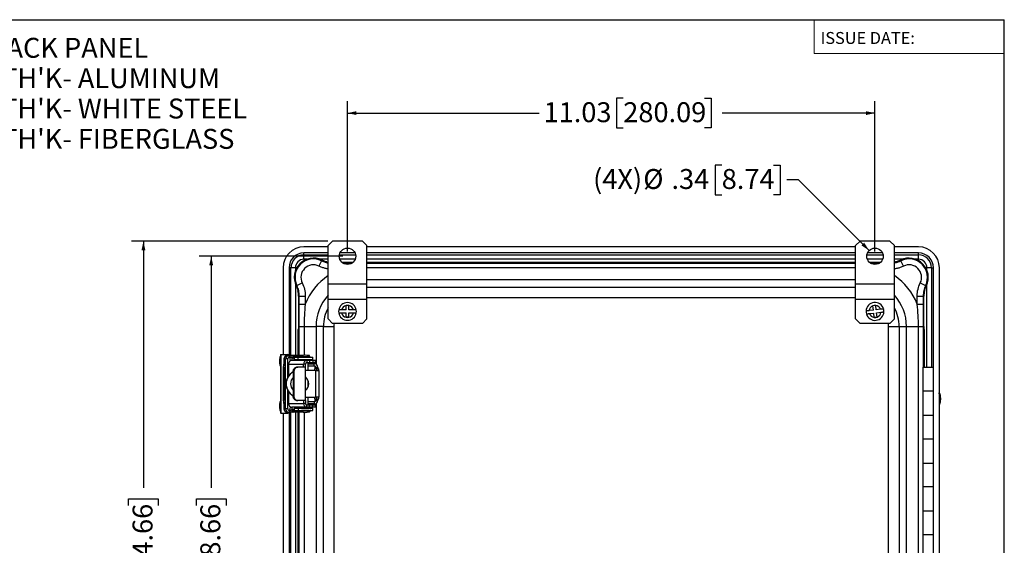
# Model space of a CAD drawing. Units: inches. Extents: x 1 to 67.4, y 0.8 to 42.8.
# Drawn here: x 46.5 to 67, y 31.8 to 42.8 of the extents above; entities that cross this region are included whole.
import ezdxf

# ---------------------------------------------------------------- set-up
doc = ezdxf.new("R2010")
doc.units = ezdxf.units.IN
doc.header["$LTSCALE"] = 2
doc.header["$MEASUREMENT"] = 0
for name, color, linetype in [('BORDER', 7, 'Continuous'), ('DIM', 136, 'Continuous'), ('FORMAT', 7, 'Continuous')]:
    doc.layers.add(name, color=color, linetype=linetype)
doc.styles.add('SLDTEXTSTYLE0', font='TXT', dxfattribs={"width": 0.605})
doc.styles.add('SLDTEXTSTYLE1', font='TXT', dxfattribs={"width": 0.75})
doc.dimstyles.new('SLDDIMSTYLE1', dxfattribs={"dimtxt": 0.40446, "dimasz": 0.188, "dimexe": 0, "dimexo": 0.0625, "dimgap": 0.101115, "dimtad": 0, "dimtih": 1, "dimtoh": 1, "dimrnd": 1e-09, "dimzin": 12, "dimdsep": 46, "dimtxsty": 'SLDTEXTSTYLE0', "dimsah": 1, "dimcen": 0.09, "dimadec": 0, "dimazin": 3, "dimtfac": 1, "dimtofl": 0, "dimtmove": 0, "dimatfit": 3, "dimfxl": 1, "dimfrac": 2, "dimtolj": 1, "dimtzin": 12, "dimarcsym": 0})
doc.dimstyles.new('SLDDIMSTYLE2', dxfattribs={"dimtxt": 0.40446, "dimasz": 0.188, "dimexe": 0, "dimexo": 0.0625, "dimgap": 0.101115, "dimtad": 0, "dimrnd": 1e-09, "dimzin": 12, "dimdsep": 46, "dimtxsty": 'SLDTEXTSTYLE0', "dimsah": 1, "dimcen": 0.09, "dimadec": 0, "dimazin": 3, "dimtfac": 1, "dimtofl": 0, "dimtmove": 0, "dimatfit": 3, "dimfxl": 1, "dimfrac": 2, "dimtolj": 1, "dimtzin": 12, "dimarcsym": 0})
doc.dimstyles.new('SLDDIMSTYLE3', dxfattribs={"dimtxt": 0.40446, "dimasz": 0.188, "dimexe": 0, "dimexo": 0.0625, "dimgap": 0.101115, "dimtad": 0, "dimtih": 1, "dimtoh": 1, "dimrnd": 1e-09, "dimzin": 12, "dimdsep": 46, "dimtxsty": 'SLDTEXTSTYLE0', "dimsah": 1, "dimcen": 0, "dimadec": 0, "dimazin": 3, "dimtfac": 1, "dimtofl": 0, "dimtmove": 0, "dimatfit": 3, "dimfxl": 1, "dimfrac": 2, "dimtolj": 1, "dimtzin": 12, "dimarcsym": 0})

# ---------------------------------------------------------------- blocks, each defined once
blk = doc.blocks.new('_D_12')
at = {"layer": 'DIM'}
for p, q in [((53.215, 37.877), (50.216, 37.877)), ((50.466, 37.877), (50.466, 33.035)), ((50.155, 32.665), (50.155, 32.804)), ((50.155, 32.804), (50.777, 32.804)), ((50.777, 32.804), (50.777, 32.665)), ((50.155, 30.968), (50.155, 30.829)), ((50.777, 30.829), (50.777, 30.968)), ((50.155, 30.829), (50.777, 30.829)), ((50.466, 24.544), (50.466, 29.208)), ((53.215, 24.544), (50.216, 24.544))]:
    blk.add_line(p, q, dxfattribs=at)
for points in [[(50.466, 37.877), (50.426, 37.689), (50.506, 37.689)], [(50.466, 24.544), (50.506, 24.732), (50.426, 24.732)]]:
    blk.add_solid(points, dxfattribs=at)
at = {"layer": 'DIM', "char_height": 0.4167, "attachment_point": 1, "rotation": 90, "style": 'SLDTEXTSTYLE0'}
for s, insert in [('338.66', (50.239, 30.968)), ('13.33', (50.239, 29.301))]:
    blk.add_mtext(s, dxfattribs=dict(at, insert=insert))
blk = doc.blocks.new('_D_13')
at = {"layer": 'DIM'}
for p, q in [((52.902, 38.192), (48.799, 38.192)), ((49.049, 38.192), (49.049, 33.035)), ((48.738, 32.665), (48.738, 32.804)), ((48.738, 32.804), (49.359, 32.804)), ((49.359, 32.804), (49.359, 32.665)), ((48.738, 30.968), (48.738, 30.829)), ((49.359, 30.829), (49.359, 30.968)), ((48.738, 30.829), (49.359, 30.829)), ((49.049, 24.229), (49.049, 29.208)), ((52.902, 24.229), (48.799, 24.229))]:
    blk.add_line(p, q, dxfattribs=at)
for points in [[(49.049, 38.192), (49.009, 38.004), (49.089, 38.004)], [(49.049, 24.229), (49.089, 24.417), (49.009, 24.417)]]:
    blk.add_solid(points, dxfattribs=at)
at = {"layer": 'DIM', "char_height": 0.4167, "attachment_point": 1, "rotation": 90, "style": 'SLDTEXTSTYLE0'}
for s, insert in [('354.66', (48.822, 30.968)), ('13.96', (48.822, 29.301))]:
    blk.add_mtext(s, dxfattribs=dict(at, insert=insert))
blk = doc.blocks.new('_D_14')
at = {"layer": 'DIM'}
for p, q in [((61.138, 39.784), (60.999, 39.784)), ((60.999, 39.784), (60.999, 39.163)), ((62.218, 39.784), (62.357, 39.784)), ((62.357, 39.784), (62.357, 39.163)), ((62.746, 39.474), (62.496, 39.474)), ((64.22, 37.999), (62.746, 39.474)), ((60.999, 39.163), (61.138, 39.163)), ((62.357, 39.163), (62.218, 39.163))]:
    blk.add_line(p, q, dxfattribs=at)
blk.add_solid([(64.22, 37.999), (64.116, 38.16), (64.059, 38.103)], dxfattribs=at)
at = {"layer": 'DIM', "char_height": 0.4167, "attachment_point": 1, "style": 'SLDTEXTSTYLE0'}
for s, insert in [('(4X)', (58.449, 39.7)), ('%%c', (59.498, 39.7)), ('.34', (60.088, 39.7)), ('8.74', (61.138, 39.7))]:
    blk.add_mtext(s, dxfattribs=dict(at, insert=insert))
blk = doc.blocks.new('_D_15')
at = {"layer": 'DIM'}
for p, q in [((59.08, 41.18), (58.941, 41.18)), ((58.941, 41.18), (58.941, 40.559)), ((60.778, 41.18), (60.917, 41.18)), ((60.917, 41.18), (60.917, 40.559)), ((53.315, 37.977), (53.315, 41.119)), ((64.342, 37.977), (64.342, 41.119)), ((53.315, 40.869), (57.321, 40.869)), ((64.342, 40.869), (61.148, 40.869)), ((58.941, 40.559), (59.08, 40.559)), ((60.917, 40.559), (60.778, 40.559))]:
    blk.add_line(p, q, dxfattribs=at)
for points in [[(53.315, 40.869), (53.503, 40.829), (53.503, 40.909)], [(64.342, 40.869), (64.154, 40.909), (64.154, 40.829)]]:
    blk.add_solid(points, dxfattribs=at)
at = {"layer": 'DIM', "char_height": 0.4167, "attachment_point": 1, "style": 'SLDTEXTSTYLE0'}
for s, insert in [('11.03', (57.414, 41.096)), ('280.09', (59.08, 41.096))]:
    blk.add_mtext(s, dxfattribs=dict(at, insert=insert))
blk = doc.blocks.new('SW_NOTE_10')
at = {"layer": 'DIM', "color": 0, "char_height": 0.41667, "attachment_point": 1, "style": 'SLDTEXTSTYLE0'}
for s, insert in [('OPTIONAL BACK PANEL', (0.045, 0.169)), ("0.100 [2.54] TH'K- ALUMINUM", (0.045, -0.465)), ("0.075 [1.91] TH'K- WHITE STEEL", (0.045, -1.1)), ("0.125 [3.18] TH'K- FIBERGLASS", (0.045, -1.734))]:
    blk.add_mtext(s, dxfattribs=dict(at, insert=insert))

msp = doc.modelspace()

# ---------------------------------------------------------------- linework, layer by layer
at = {"color": 7, "linetype": 'Continuous', "lineweight": 25}
for p, q in [((53.002, 38.192), (52.909, 38.099)), ((52.909, 37.292), (52.909, 38.099)), ((53.628, 38.192), (53.002, 38.192)), ((53.721, 38.099), (53.628, 38.192)), ((53.721, 37.292), (53.721, 38.099)), ((64.029, 38.192), (63.936, 38.099)), ((63.936, 37.292), (63.936, 38.099)), ((64.655, 38.192), (64.029, 38.192)), ((64.748, 38.099), (64.655, 38.192)), ((64.748, 37.292), (64.748, 38.099)), ((52.909, 38.073), (52.405, 38.073)), ((52.909, 37.948), (52.405, 37.948)), ((52.405, 37.907), (52.405, 37.948)), ((52.405, 37.814), (52.405, 37.907)), ((53.472, 37.948), (53.158, 37.948)), ((63.936, 38.073), (53.721, 38.073)), ((63.936, 37.948), (53.721, 37.948)), ((64.499, 37.948), (64.185, 37.948)), ((65.251, 38.073), (64.748, 38.073)), ((65.251, 37.948), (64.748, 37.948)), ((65.251, 37.907), (65.251, 37.948)), ((65.251, 37.814), (65.251, 37.907)), ((52.773, 37.783), (52.718, 37.67)), ((52.773, 37.783), (52.779, 37.798)), ((52.884, 37.759), (52.909, 37.754)), ((53.427, 37.746), (53.204, 37.746)), ((63.936, 37.746), (53.721, 37.746)), ((64.454, 37.746), (64.231, 37.746)), ((64.748, 37.754), (64.773, 37.759)), ((64.878, 37.798), (64.884, 37.783)), ((64.939, 37.67), (64.884, 37.783)), ((51.968, 37.636), (51.968, 35.826)), ((52.093, 37.636), (52.093, 35.826)), ((52.133, 37.636), (52.093, 37.636)), ((52.226, 37.636), (52.133, 37.636)), ((65.522, 37.636), (65.429, 37.636)), ((65.522, 37.636), (65.563, 37.636)), ((65.563, 35.556), (65.563, 37.636)), ((65.688, 24.79), (65.688, 37.636)), ((52.241, 37.26), (52.256, 37.266)), ((52.256, 37.266), (52.369, 37.321)), ((53.721, 37.292), (52.909, 37.292)), ((52.909, 36.974), (52.909, 37.292)), ((53.721, 36.974), (53.721, 37.292)), ((64.748, 37.292), (63.936, 37.292)), ((63.936, 36.974), (63.936, 37.292)), ((64.748, 36.974), (64.748, 37.292)), ((65.289, 37.321), (65.401, 37.266)), ((65.401, 37.266), (65.416, 37.26)), ((52.307, 37.046), (52.293, 37.043)), ((52.293, 37.043), (52.293, 35.805)), ((52.307, 37.046), (52.432, 37.046)), ((52.307, 36.874), (52.307, 37.046)), ((52.307, 36.874), (52.432, 36.874)), ((52.432, 37.046), (52.432, 36.874)), ((53.721, 36.974), (52.909, 36.974)), ((52.909, 36.567), (52.909, 36.974)), ((53.345, 36.846), (53.285, 36.846)), ((53.285, 36.754), (53.285, 36.846)), ((53.345, 36.754), (53.345, 36.846)), ((53.721, 36.567), (53.721, 36.974)), ((64.748, 36.974), (63.936, 36.974)), ((63.936, 36.567), (63.936, 36.974)), ((64.358, 36.849), (64.298, 36.842)), ((64.368, 36.757), (64.358, 36.849)), ((64.748, 36.567), (64.748, 36.974)), ((65.225, 37.046), (65.35, 37.046)), ((65.225, 36.874), (65.225, 37.046)), ((65.225, 36.874), (65.35, 36.874)), ((65.35, 37.046), (65.35, 36.874)), ((65.364, 37.043), (65.35, 37.046)), ((65.364, 35.556), (65.364, 37.043)), ((53.285, 36.754), (53.193, 36.754)), ((53.193, 36.694), (53.285, 36.694)), ((53.285, 36.602), (53.285, 36.694)), ((53.437, 36.754), (53.345, 36.754)), ((53.345, 36.602), (53.345, 36.694)), ((53.345, 36.694), (53.437, 36.694)), ((64.309, 36.75), (64.218, 36.74)), ((64.225, 36.68), (64.316, 36.691)), ((64.309, 36.75), (64.298, 36.842)), ((64.326, 36.6), (64.316, 36.691)), ((64.46, 36.768), (64.368, 36.757)), ((64.375, 36.698), (64.467, 36.708)), ((64.386, 36.606), (64.375, 36.698)), ((52.909, 36.567), (53.002, 36.474)), ((53.628, 36.474), (53.002, 36.474)), ((53.345, 36.602), (53.285, 36.602)), ((53.628, 36.474), (53.721, 36.567)), ((63.936, 36.567), (64.029, 36.474)), ((64.655, 36.474), (64.029, 36.474)), ((64.386, 36.606), (64.326, 36.6)), ((64.655, 36.474), (64.748, 36.567)), ((52.307, 36.41), (52.407, 36.41)), ((52.407, 36.41), (52.657, 36.41)), ((52.81, 36.41), (52.657, 36.41)), ((52.81, 36.41), (53.029, 36.41)), ((52.81, 26.012), (52.81, 36.41)), ((53.029, 36.41), (53.029, 26.012)), ((64.628, 36.41), (64.847, 36.41)), ((64.628, 26.012), (64.628, 36.41)), ((64.847, 36.41), (64.847, 26.012)), ((64.847, 36.41), (65, 36.41)), ((65, 26.012), (65, 36.41)), ((65, 36.41), (65.25, 36.41)), ((65.25, 26.012), (65.25, 36.41)), ((65.25, 36.41), (65.35, 36.41)), ((51.917, 35.826), (51.917, 34.601)), ((51.917, 35.826), (51.922, 35.826)), ((51.922, 35.826), (51.922, 34.601)), ((51.922, 35.826), (52.065, 35.826)), ((52.065, 35.826), (52.105, 35.826)), ((51.986, 35.73), (52.02, 35.73)), ((51.986, 35.73), (51.986, 35.586)), ((52.065, 35.73), (52.02, 35.73)), ((52.02, 34.691), (52.02, 35.73)), ((52.061, 35.805), (52.095, 35.805)), ((52.065, 35.342), (52.065, 35.73)), ((52.082, 35.623), (52.395, 35.623)), ((52.082, 35.623), (52.082, 35.371)), ((52.095, 35.76), (52.095, 35.805)), ((52.101, 35.805), (52.095, 35.805)), ((52.101, 35.76), (52.095, 35.76)), ((52.101, 35.76), (52.101, 35.805)), ((52.101, 35.805), (52.13, 35.805)), ((52.13, 35.76), (52.101, 35.76)), ((52.121, 35.69), (52.121, 35.701)), ((52.161, 35.701), (52.121, 35.701)), ((52.13, 35.805), (52.13, 35.76)), ((52.174, 35.805), (52.13, 35.805)), ((52.174, 35.76), (52.13, 35.76)), ((52.467, 35.698), (52.154, 35.698)), ((52.195, 35.744), (52.158, 35.744)), ((52.161, 35.698), (52.161, 35.701)), ((52.394, 35.805), (52.174, 35.805)), ((52.174, 35.805), (52.174, 35.76)), ((52.19, 35.79), (52.188, 35.759)), ((52.188, 35.759), (52.199, 35.735)), ((52.19, 35.79), (52.2, 35.766)), ((52.2, 35.766), (52.199, 35.735)), ((52.202, 35.72), (52.202, 35.765)), ((52.202, 35.765), (52.283, 35.765)), ((52.202, 35.72), (52.283, 35.72)), ((52.276, 35.72), (52.273, 35.719)), ((52.274, 35.719), (52.274, 35.72)), ((52.283, 35.72), (52.283, 35.765)), ((52.283, 35.765), (52.59, 35.765)), ((52.283, 35.72), (52.59, 35.72)), ((52.3, 35.72), (52.295, 35.716)), ((52.295, 35.716), (52.295, 35.706)), ((52.295, 35.716), (52.368, 35.716)), ((52.368, 35.706), (52.295, 35.706)), ((52.313, 35.706), (52.313, 35.698)), ((52.35, 35.781), (52.35, 35.771)), ((52.35, 35.781), (52.51, 35.781)), ((52.432, 35.771), (52.35, 35.771)), ((52.368, 35.771), (52.368, 35.765)), ((52.368, 35.72), (52.368, 35.698)), ((52.438, 35.623), (52.395, 35.623)), ((52.395, 35.561), (52.395, 35.623)), ((52.51, 35.771), (52.432, 35.771)), ((52.438, 35.561), (52.438, 35.623)), ((52.518, 35.805), (52.466, 35.805)), ((52.467, 35.698), (52.467, 35.653)), ((52.523, 35.698), (52.467, 35.698)), ((52.523, 35.653), (52.467, 35.653)), ((52.492, 35.765), (52.492, 35.771)), ((52.492, 35.698), (52.492, 35.72)), ((52.492, 35.492), (52.492, 35.653)), ((52.492, 35.631), (52.621, 35.631)), ((52.51, 35.771), (52.51, 35.781)), ((52.531, 35.766), (52.521, 35.79)), ((52.523, 35.698), (52.523, 35.653)), ((52.588, 35.698), (52.523, 35.698)), ((52.588, 35.653), (52.523, 35.653)), ((52.588, 35.698), (52.588, 35.653)), ((52.644, 35.698), (52.588, 35.698)), ((52.644, 35.653), (52.588, 35.653)), ((52.59, 35.72), (52.59, 35.765)), ((52.621, 35.586), (52.621, 35.631)), ((52.644, 35.698), (52.644, 35.653)), ((52.645, 35.698), (52.644, 35.698)), ((52.645, 35.653), (52.644, 35.653)), ((52.645, 35.653), (52.645, 35.698)), ((51.974, 34.863), (51.974, 35.563)), ((51.984, 35.556), (51.984, 34.865)), ((51.984, 34.865), (51.984, 35.556)), ((51.984, 35.556), (51.985, 35.556)), ((51.984, 35.556), (51.984, 35.556)), ((52.082, 35.556), (52.065, 35.556)), ((52.194, 35.471), (52.181, 35.471)), ((52.181, 35.471), (52.181, 34.951)), ((52.194, 35.471), (52.194, 34.951)), ((52.263, 35.561), (52.277, 35.561)), ((52.44, 35.561), (52.277, 35.561)), ((52.44, 34.861), (52.44, 35.561)), ((52.648, 35.492), (52.44, 35.492)), ((52.492, 35.586), (52.621, 35.586)), ((52.626, 35.493), (52.626, 35.492)), ((52.641, 35.523), (52.627, 35.523)), ((52.642, 35.556), (52.642, 35.553)), ((52.651, 35.556), (52.642, 35.556)), ((52.648, 35.492), (52.648, 34.93)), ((52.648, 35.492), (52.721, 35.492)), ((52.651, 35.553), (52.651, 35.556)), ((52.651, 35.556), (52.696, 35.556)), ((52.651, 35.553), (52.696, 35.553)), ((52.67, 35.523), (52.652, 35.523)), ((52.671, 35.492), (52.67, 35.523)), ((52.67, 35.523), (52.715, 35.523)), ((52.696, 35.553), (52.696, 35.556)), ((52.716, 35.492), (52.715, 35.523)), ((52.721, 34.93), (52.721, 35.492)), ((65.344, 35.556), (65.344, 35.056)), ((65.344, 35.556), (65.564, 35.556)), ((65.564, 35.056), (65.564, 35.556)), ((52.492, 35.147), (52.492, 35.274)), ((52.065, 34.691), (52.065, 35.079)), ((52.082, 35.05), (52.082, 34.798)), ((65.344, 35.056), (65.344, 34.556)), ((65.564, 35.056), (65.344, 35.056)), ((65.564, 34.556), (65.564, 35.056)), ((51.984, 34.865), (51.985, 34.865)), ((51.984, 34.865), (51.984, 34.865)), ((51.986, 34.836), (51.986, 34.691)), ((52.065, 34.865), (52.082, 34.865)), ((52.082, 34.798), (52.395, 34.798)), ((52.181, 34.951), (52.194, 34.951)), ((52.277, 34.861), (52.263, 34.861)), ((52.44, 34.861), (52.277, 34.861)), ((52.395, 34.861), (52.395, 34.798)), ((52.438, 34.798), (52.395, 34.798)), ((52.438, 34.861), (52.438, 34.798)), ((52.44, 34.93), (52.648, 34.93)), ((52.492, 34.768), (52.492, 34.93)), ((52.621, 34.836), (52.492, 34.836)), ((52.621, 34.791), (52.492, 34.791)), ((52.621, 34.836), (52.621, 34.791)), ((52.626, 34.93), (52.626, 34.929)), ((52.627, 34.899), (52.641, 34.899)), ((52.642, 34.869), (52.642, 34.865)), ((52.642, 34.865), (52.651, 34.865)), ((52.721, 34.93), (52.648, 34.93)), ((52.651, 34.865), (52.651, 34.869)), ((52.651, 34.869), (52.696, 34.869)), ((52.651, 34.865), (52.696, 34.865)), ((52.652, 34.899), (52.67, 34.899)), ((52.67, 34.899), (52.671, 34.93)), ((52.67, 34.899), (52.715, 34.899)), ((52.696, 34.865), (52.696, 34.869)), ((52.715, 34.899), (52.716, 34.93)), ((51.922, 34.601), (51.917, 34.601)), ((51.922, 34.601), (52.065, 34.601)), ((51.968, 34.601), (51.968, 27.826)), ((51.986, 34.691), (52.02, 34.691)), ((52.065, 34.691), (52.02, 34.691)), ((52.061, 34.616), (52.095, 34.616)), ((52.105, 34.601), (52.065, 34.601)), ((52.093, 34.601), (52.093, 27.826)), ((52.095, 34.661), (52.095, 34.616)), ((52.101, 34.661), (52.095, 34.661)), ((52.101, 34.616), (52.095, 34.616)), ((52.101, 34.616), (52.101, 34.661)), ((52.101, 34.661), (52.13, 34.661)), ((52.13, 34.616), (52.101, 34.616)), ((52.121, 34.726), (52.121, 34.731)), ((52.13, 34.661), (52.13, 34.616)), ((52.174, 34.661), (52.13, 34.661)), ((52.174, 34.616), (52.13, 34.616)), ((52.467, 34.723), (52.154, 34.723)), ((52.158, 34.682), (52.197, 34.682)), ((52.174, 34.616), (52.174, 34.661)), ((52.394, 34.616), (52.174, 34.616)), ((52.188, 34.662), (52.199, 34.686)), ((52.19, 34.631), (52.188, 34.662)), ((52.19, 34.631), (52.2, 34.655)), ((52.2, 34.655), (52.199, 34.686)), ((52.202, 34.701), (52.202, 34.656)), ((52.202, 34.701), (52.283, 34.701)), ((52.202, 34.656), (52.283, 34.656)), ((52.273, 34.707), (52.273, 34.707)), ((52.283, 34.701), (52.283, 34.656)), ((52.283, 34.701), (52.59, 34.701)), ((52.283, 34.656), (52.59, 34.656)), ((52.293, 34.616), (52.293, 27.805)), ((52.295, 34.716), (52.295, 34.706)), ((52.368, 34.716), (52.295, 34.716)), ((52.295, 34.706), (52.3, 34.701)), ((52.368, 34.706), (52.295, 34.706)), ((52.313, 34.723), (52.313, 34.716)), ((52.35, 34.651), (52.35, 34.641)), ((52.432, 34.651), (52.35, 34.651)), ((52.432, 34.641), (52.35, 34.641)), ((52.368, 34.723), (52.368, 34.701)), ((52.368, 34.656), (52.368, 34.651)), ((52.51, 34.651), (52.432, 34.651)), ((52.51, 34.641), (52.432, 34.641)), ((52.518, 34.616), (52.466, 34.616)), ((52.467, 34.723), (52.467, 34.768)), ((52.523, 34.768), (52.467, 34.768)), ((52.523, 34.723), (52.467, 34.723)), ((52.492, 34.701), (52.492, 34.723)), ((52.492, 34.651), (52.492, 34.656)), ((52.51, 34.641), (52.51, 34.651)), ((52.531, 34.655), (52.521, 34.631)), ((52.523, 34.723), (52.523, 34.768)), ((52.588, 34.768), (52.523, 34.768)), ((52.588, 34.723), (52.523, 34.723)), ((52.588, 34.723), (52.588, 34.768)), ((52.644, 34.768), (52.588, 34.768)), ((52.644, 34.723), (52.588, 34.723)), ((52.59, 34.656), (52.59, 34.701)), ((52.644, 34.723), (52.644, 34.768)), ((52.645, 34.768), (52.644, 34.768)), ((52.645, 34.723), (52.644, 34.723)), ((52.645, 34.723), (52.645, 34.768)), ((65.344, 34.556), (65.344, 34.056)), ((65.344, 34.556), (65.564, 34.556)), ((65.564, 34.056), (65.564, 34.556)), ((65.344, 34.056), (65.344, 33.556)), ((65.564, 34.056), (65.344, 34.056)), ((65.564, 33.556), (65.564, 34.056)), ((65.344, 33.556), (65.344, 33.056)), ((65.344, 33.556), (65.564, 33.556)), ((65.564, 33.056), (65.564, 33.556)), ((65.344, 33.056), (65.344, 32.556)), ((65.564, 33.056), (65.344, 33.056)), ((65.564, 32.556), (65.564, 33.056)), ((65.344, 32.556), (65.344, 32.056)), ((65.344, 32.556), (65.564, 32.556)), ((65.564, 32.056), (65.564, 32.556)), ((65.344, 32.056), (65.344, 31.556)), ((65.564, 32.056), (65.344, 32.056)), ((65.564, 31.556), (65.564, 32.056))]:
    msp.add_line(p, q, dxfattribs=at)
at = {"color": 8, "linetype": 'Continuous', "lineweight": 25}
for p, q in [((52.405, 37.907), (52.909, 37.907)), ((53.146, 37.907), (53.485, 37.907)), ((53.721, 37.907), (63.936, 37.907)), ((64.173, 37.907), (64.512, 37.907)), ((64.748, 37.907), (65.251, 37.907)), ((52.465, 37.814), (52.405, 37.814)), ((52.909, 37.814), (52.742, 37.814)), ((53.475, 37.814), (53.155, 37.814)), ((63.936, 37.814), (53.721, 37.814)), ((53.721, 37.753), (63.936, 37.753)), ((53.721, 37.732), (63.936, 37.732)), ((64.502, 37.814), (64.182, 37.814)), ((64.915, 37.814), (64.748, 37.814)), ((65.251, 37.814), (65.192, 37.814)), ((52.133, 35.808), (52.133, 37.636)), ((52.226, 37.636), (52.226, 37.577)), ((63.936, 37.632), (53.721, 37.632)), ((65.429, 37.582), (65.429, 37.636)), ((65.522, 37.636), (65.522, 35.556)), ((52.226, 37.294), (52.226, 35.805)), ((63.936, 37.382), (53.721, 37.382)), ((65.429, 35.556), (65.429, 37.289)), ((53.721, 37.229), (63.936, 37.229)), ((63.936, 37.01), (53.721, 37.01)), ((52.287, 35.805), (52.287, 36.346)), ((52.293, 36.346), (52.287, 36.346)), ((52.307, 35.805), (52.307, 36.41)), ((52.407, 36.41), (52.407, 35.808)), ((52.657, 36.41), (52.657, 35.621)), ((65.35, 36.41), (65.35, 35.556)), ((65.369, 36.346), (65.364, 36.346)), ((65.369, 36.346), (65.369, 35.556)), ((52.19, 35.79), (52.363, 35.79)), ((52.2, 35.766), (52.368, 35.766)), ((52.307, 35.698), (52.307, 35.706)), ((52.492, 35.766), (52.531, 35.766)), ((52.497, 35.79), (52.521, 35.79)), ((51.974, 35.563), (51.986, 35.563)), ((51.974, 34.863), (51.985, 34.863)), ((52.657, 34.8), (52.657, 27.621)), ((52.121, 34.726), (52.136, 34.726)), ((52.133, 27.808), (52.133, 34.616)), ((52.19, 34.631), (52.363, 34.631)), ((52.2, 34.655), (52.368, 34.655)), ((52.226, 34.616), (52.226, 27.805)), ((52.287, 34.701), (52.287, 34.701)), ((52.287, 27.805), (52.287, 34.616)), ((52.307, 34.716), (52.307, 34.723)), ((52.307, 27.805), (52.307, 34.616)), ((52.407, 34.613), (52.407, 27.808)), ((52.492, 34.655), (52.531, 34.655)), ((52.497, 34.631), (52.521, 34.631))]:
    msp.add_line(p, q, dxfattribs=at)
at = {"color": 7, "linetype": 'Continuous', "lineweight": 25}
for centre in [(53.315, 37.877), (64.342, 37.877)]:
    msp.add_circle(centre, 0.172, dxfattribs=at)
for centre, radius, start, end in [((52.405, 37.636), 0.437, 90, 180), ((52.405, 37.636), 0.312, 90, 180), ((52.405, 37.636), 0.271, 90, 180), ((65.251, 37.636), 0.437, 0, 90), ((65.251, 37.636), 0.312, 0, 90), ((65.251, 37.636), 0.271, 0, 90), ((52.604, 37.436), 0.403, 64.1973, 205.8027), ((52.604, 37.436), 0.386, 63.9536, 206.0464), ((52.405, 37.636), 0.178, 90, 180), ((52.604, 37.436), 0.262, 63.9536, 206.0464), ((65.054, 37.436), 0.403, 334.1973, 115.8027), ((65.054, 37.436), 0.386, 333.9536, 116.0464), ((65.054, 37.436), 0.262, 333.9536, 116.0464), ((65.251, 37.636), 0.178, 0, 90), ((53.315, 36.724), 0.186, 9.2253, 170.7119), ((53.315, 36.724), 0.126, 103.7987, 166.1385), ((53.315, 36.724), 0.126, 76.1385, 103.7987), ((53.315, 36.724), 0.126, 13.7987, 76.1385), ((64.342, 36.724), 0.187, 15.855, 177.3417), ((64.342, 36.724), 0.126, 82.7682, 110.4285), ((64.342, 36.724), 0.126, 20.4285, 82.7682), ((53.315, 36.724), 0.186, 170.7119, 189.2253), ((53.315, 36.724), 0.186, 189.2253, 350.7119), ((53.315, 36.724), 0.126, 193.7987, 256.1385), ((53.315, 36.724), 0.126, 283.7987, 346.1385), ((53.315, 36.724), 0.186, 350.7119, 9.2253), ((64.342, 36.724), 0.187, 177.3417, 195.855), ((64.342, 36.724), 0.187, 195.855, 357.3417), ((64.342, 36.724), 0.126, 110.4285, 172.7682), ((64.342, 36.724), 0.126, 200.4285, 262.7682), ((64.342, 36.724), 0.126, 290.4285, 352.7682), ((64.342, 36.724), 0.187, 357.3417, 15.855), ((53.315, 36.724), 0.126, 256.1385, 283.7987), ((64.342, 36.724), 0.126, 262.7682, 290.4285), ((52.061, 35.786), 0.04, 28.8736, 84.4108), ((52.099, 35.783), 0.0427, 30.7463, 82.5381), ((52.147, 35.567), 0.174, 158.1525, 181.1643), ((52.061, 35.73), 0.075, 112.9072, 180.0111), ((52.095, 35.73), 0.075, 90.0224, 180.0212), ((52.095, 35.73), 0.03, 90.0218, 180.0218), ((52.156, 35.624), 0.0736, 91.1187, 181.1385), ((51.871, 35.702), 0.25, 359.6818, 13.4364), ((51.911, 35.702), 0.25, 359.6818, 13.4364), ((52.358, 35.701), 0.0867, 168.3573, 182.3012), ((52.43, 35.689), 0.122, 48.8879, 131.1121), ((52.469, 35.624), 0.0736, 91.183, 181.0743), ((52.468, 35.624), 0.0294, 91.1509, 181.1064), ((52.621, 35.556), 0.075, 359.9863, 89.987), ((51.793, 35.578), 0.193, 353.311, 2.2207), ((52.313, 35.211), 0.281, 118.0165, 241.9835), ((52.314, 35.211), 0.281, 118.3344, 241.6656), ((52.612, 35.556), 0.03, 359.9866, 89.9866), ((52.621, 35.556), 0.03, 359.9866, 89.9866), ((52.872, 35.5), 0.246, 174.759, 181.7427), ((52.395, 35.545), 0.246, 354.759, 1.7427), ((52.897, 35.545), 0.246, 178.2573, 185.241), ((52.942, 35.545), 0.246, 178.2573, 185.241), ((52.314, 35.211), 0.19, 134.5602, 180.0022), ((52.314, 35.211), 0.19, 179.9973, 225.4403), ((52.314, 35.211), 0.19, 311.3921, 48.6079), ((52.313, 35.211), 0.19, 359.997, 48.0548), ((52.313, 35.211), 0.19, 311.9452, 0.003), ((64.31, 34.896), 1.383, 356.6965, 5.2196), ((52.147, 34.859), 0.174, 178.8357, 201.8475), ((51.793, 34.843), 0.193, 357.7793, 6.689), ((52.156, 34.797), 0.0736, 178.8615, 268.8813), ((52.469, 34.797), 0.0736, 178.9257, 268.817), ((52.468, 34.797), 0.0294, 178.8936, 268.8491), ((52.612, 34.865), 0.03, 270.0134, 0.0134), ((52.621, 34.865), 0.075, 270.0137, 0.013), ((52.621, 34.865), 0.03, 270.0134, 0.0134), ((52.872, 34.921), 0.246, 178.2573, 185.241), ((52.395, 34.876), 0.246, 358.2573, 5.241), ((52.897, 34.876), 0.246, 174.759, 181.7427), ((52.942, 34.876), 0.246, 174.759, 181.7427), ((65.386, 34.824), 0.306, 351.2702, 358.5105), ((52.061, 34.691), 0.075, 179.9889, 247.0928), ((52.095, 34.691), 0.075, 179.9788, 269.9776), ((52.095, 34.691), 0.03, 179.9782, 269.9782), ((52.061, 34.638), 0.0376, 274.7749, 324.271), ((52.101, 34.638), 0.0376, 274.7749, 324.271), ((51.874, 34.724), 0.247, 345.2482, 0.369), ((51.915, 34.724), 0.246, 345.2374, 359.8269), ((52.364, 34.723), 0.0925, 180.1601, 189.9928), ((52.43, 34.732), 0.122, 228.8879, 311.1121)]:
    msp.add_arc(centre, radius, start, end, dxfattribs=at)
at = {"color": 8, "linetype": 'Continuous', "lineweight": 25}
for centre, radius, start, end in [((53.63, 36.41), 1.284, 124.1204, 158.8011), ((64.028, 36.41), 1.284, 21.1989, 55.8796), ((53.63, 36.41), 0.973, 137.7988, 180), ((64.028, 36.41), 0.973, 0, 42.2012), ((53.63, 36.41), 0.819, 151.5646, 180), ((64.028, 36.41), 0.819, 0, 28.4354), ((53.695, 36.346), 1.408, 174.5179, 180), ((53.63, 36.41), 0.6, 173.8335, 180), ((64.028, 36.41), 0.6, 0, 6.1665), ((63.961, 36.346), 1.408, 0, 4.5889), ((53.091, 35.687), 0.845, 177.7559, 179.2406), ((52.957, 34.735), 0.712, 180.9951, 182.7583)]:
    msp.add_arc(centre, radius, start, end, dxfattribs=at)
at = {"color": 7, "linetype": 'Continuous', "lineweight": 25}
for centre, major_axis, ratio, start_param, end_param in [((52.174, 35.755), (0, 0.05), 0.432624, 5.497787, 6.283185), ((52.174, 35.755), (0.0199, 0), 0.251565, 0.785398, 1.570796), ((52.202, 35.77), (0, 0.05), 0.078375, 2.356194, 3.141593), ((52.202, 35.77), (0, 0.005), 0.432624, 2.356194, 3.141593), ((52.518, 35.755), (0, 0.05), 0.078375, 5.497787, 6.283185), ((52.545, 35.77), (0.0199, 0), 0.251565, 3.926991, 4.712389), ((52.174, 34.666), (0.0199, 0), 0.251565, 4.712389, 5.497787), ((52.174, 34.666), (0, 0.05), 0.432624, 3.141593, 3.926991), ((52.202, 34.651), (0, 0.05), 0.078375, 0, 0.785398), ((52.202, 34.651), (0, 0.005), 0.432624, 0, 0.785398), ((52.518, 34.666), (0, 0.05), 0.078375, 3.141593, 3.926991), ((52.545, 34.651), (0.0199, 0), 0.251565, 1.570796, 2.356194)]:
    msp.add_ellipse(centre, major_axis=major_axis, ratio=ratio, start_param=start_param, end_param=end_param, dxfattribs=at)
at = {"color": 8, "linetype": 'Continuous', "lineweight": 25}
for points, knots in [([(52.909, 37.613), (52.901, 37.614), (52.882, 37.617), (52.851, 37.623), (52.818, 37.632), (52.784, 37.643), (52.751, 37.655), (52.729, 37.665), (52.718, 37.67)], [0, 0, 0, 0, 0.119648, 0.29278, 0.46578, 0.643805, 0.821975, 1, 1, 1, 1]), ([(52.773, 37.783), (52.786, 37.777), (52.811, 37.765), (52.851, 37.752), (52.884, 37.743), (52.903, 37.74), (52.909, 37.739)], [0, 0, 0, 0, 0.290341, 0.580683, 0.879465, 1, 1, 1, 1]), ([(53.223, 37.732), (53.243, 37.732), (53.301, 37.732), (53.362, 37.732), (53.404, 37.732), (53.407, 37.732)], [0, 0, 0, 0, 0.314761, 0.947041, 1, 1, 1, 1]), ([(64.251, 37.732), (64.254, 37.732), (64.295, 37.732), (64.357, 37.732), (64.415, 37.732), (64.434, 37.732)], [0, 0, 0, 0, 0.050063, 0.682265, 1, 1, 1, 1]), ([(64.748, 37.739), (64.762, 37.742), (64.789, 37.747), (64.826, 37.758), (64.857, 37.77), (64.875, 37.779), (64.884, 37.783)], [0, 0, 0, 0, 0.292106, 0.590735, 0.795016, 1, 1, 1, 1]), ([(64.939, 37.67), (64.928, 37.665), (64.906, 37.655), (64.872, 37.642), (64.838, 37.631), (64.805, 37.623), (64.775, 37.616), (64.756, 37.614), (64.748, 37.613)], [0, 0, 0, 0, 0.182693, 0.366014, 0.539017, 0.712154, 0.885157, 1, 1, 1, 1])]:
    msp.add_open_spline(points, degree=3, knots=knots, dxfattribs=at)
at = {"color": 7, "linetype": 'Continuous', "lineweight": 25}
for points, knots in [([(52.884, 37.759), (52.872, 37.761), (52.861, 37.764), (52.845, 37.77), (52.84, 37.771), (52.829, 37.775), (52.825, 37.777), (52.815, 37.781), (52.811, 37.783), (52.803, 37.786), (52.799, 37.788), (52.788, 37.793), (52.783, 37.796), (52.779, 37.798)], [0, 0, 0, 0, 0.25, 0.25, 0.375, 0.375, 0.5, 0.5, 0.625, 0.625, 0.75, 0.75, 1, 1, 1, 1]), ([(64.878, 37.798), (64.875, 37.796), (64.869, 37.793), (64.855, 37.786), (64.847, 37.783), (64.828, 37.775), (64.818, 37.771), (64.796, 37.764), (64.785, 37.761), (64.773, 37.759)], [0, 0, 0, 0, 0.25, 0.25, 0.5, 0.5, 0.75, 0.75, 1, 1, 1, 1]), ([(52.241, 37.26), (52.243, 37.257), (52.246, 37.251), (52.253, 37.237), (52.256, 37.229), (52.264, 37.21), (52.268, 37.2), (52.275, 37.178), (52.278, 37.167), (52.28, 37.155)], [0, 0, 0, 0, 0.25, 0.25, 0.5, 0.5, 0.75, 0.75, 1, 1, 1, 1]), ([(52.307, 37.046), (52.307, 37.085), (52.303, 37.122), (52.286, 37.195), (52.273, 37.232), (52.256, 37.266)], [0, 0, 0, 0, 0.5, 0.5, 1, 1, 1, 1]), ([(52.369, 37.321), (52.39, 37.278), (52.406, 37.233), (52.427, 37.141), (52.432, 37.094), (52.432, 37.046)], [0, 0, 0, 0, 0.5, 0.5, 1, 1, 1, 1]), ([(65.225, 37.046), (65.225, 37.094), (65.231, 37.142), (65.252, 37.233), (65.268, 37.278), (65.289, 37.321)], [0, 0, 0, 0, 0.5, 0.5, 1, 1, 1, 1]), ([(65.401, 37.266), (65.384, 37.232), (65.372, 37.196), (65.354, 37.123), (65.35, 37.085), (65.35, 37.046)], [0, 0, 0, 0, 0.5, 0.5, 1, 1, 1, 1]), ([(65.377, 37.155), (65.38, 37.167), (65.383, 37.178), (65.388, 37.195), (65.39, 37.2), (65.393, 37.21), (65.395, 37.215), (65.399, 37.224), (65.401, 37.229), (65.404, 37.237), (65.406, 37.241), (65.411, 37.251), (65.414, 37.257), (65.416, 37.26)], [0, 0, 0, 0, 0.25, 0.25, 0.375, 0.375, 0.5, 0.5, 0.625, 0.625, 0.75, 0.75, 1, 1, 1, 1]), ([(52.307, 36.41), (52.307, 36.487), (52.307, 36.564), (52.307, 36.719), (52.307, 36.797), (52.307, 36.874)], [0, 0, 0, 0, 0.5, 0.5, 1, 1, 1, 1]), ([(52.432, 36.874), (52.424, 36.797), (52.418, 36.72), (52.41, 36.565), (52.407, 36.487), (52.407, 36.41)], [0, 0, 0, 0, 0.5, 0.5, 1, 1, 1, 1]), ([(65.25, 36.41), (65.25, 36.487), (65.248, 36.565), (65.239, 36.719), (65.233, 36.797), (65.225, 36.874)], [0, 0, 0, 0, 0.5, 0.5, 1, 1, 1, 1]), ([(65.35, 36.874), (65.35, 36.797), (65.35, 36.719), (65.35, 36.564), (65.35, 36.487), (65.35, 36.41)], [0, 0, 0, 0, 0.5, 0.5, 1, 1, 1, 1]), ([(53.193, 36.754), (53.193, 36.754), (53.19, 36.754), (53.182, 36.754), (53.171, 36.754), (53.162, 36.754), (53.153, 36.754), (53.145, 36.754), (53.139, 36.754), (53.135, 36.754), (53.132, 36.754), (53.131, 36.754), (53.131, 36.754)], [0, 0, 0, 0, 0.001879, 0.114699, 0.23099, 0.34044, 0.453229, 0.559908, 0.669792, 0.774619, 0.882548, 1, 1, 1, 1]), ([(53.131, 36.694), (53.131, 36.694), (53.131, 36.694), (53.134, 36.694), (53.138, 36.694), (53.143, 36.694), (53.15, 36.694), (53.158, 36.694), (53.168, 36.694), (53.179, 36.694), (53.188, 36.694), (53.193, 36.694)], [0, 0, 0, 0, 0.0990717, 0.2007659, 0.3042605, 0.410725, 0.5148142, 0.6218535, 0.727219, 0.83553, 1, 1, 1, 1]), ([(53.499, 36.754), (53.499, 36.754), (53.498, 36.754), (53.495, 36.754), (53.49, 36.754), (53.483, 36.754), (53.475, 36.754), (53.466, 36.754), (53.456, 36.754), (53.446, 36.754), (53.44, 36.754), (53.437, 36.754)], [0, 0, 0, 0, 0.146634, 0.250076, 0.356494, 0.477719, 0.58424, 0.693895, 0.800401, 0.909901, 1, 1, 1, 1]), ([(53.437, 36.694), (53.442, 36.694), (53.451, 36.694), (53.463, 36.694), (53.473, 36.694), (53.482, 36.694), (53.489, 36.694), (53.494, 36.694), (53.497, 36.694), (53.499, 36.694), (53.499, 36.694), (53.499, 36.694)], [0, 0, 0, 0, 0.161233, 0.271717, 0.385587, 0.521972, 0.626165, 0.73336, 0.837561, 0.944817, 1, 1, 1, 1]), ([(64.218, 36.74), (64.218, 36.74), (64.214, 36.739), (64.206, 36.739), (64.196, 36.737), (64.186, 36.736), (64.177, 36.735), (64.17, 36.734), (64.164, 36.734), (64.159, 36.733), (64.156, 36.733), (64.156, 36.733), (64.156, 36.733)], [0, 0, 0, 0, 0.001879, 0.114699, 0.23099, 0.34044, 0.453229, 0.559908, 0.669792, 0.774619, 0.882548, 1, 1, 1, 1]), ([(64.163, 36.673), (64.163, 36.673), (64.163, 36.673), (64.166, 36.673), (64.17, 36.674), (64.175, 36.674), (64.182, 36.675), (64.19, 36.676), (64.199, 36.677), (64.21, 36.679), (64.219, 36.68), (64.225, 36.68)], [0, 0, 0, 0, 0.099072, 0.200766, 0.30426, 0.410725, 0.514814, 0.621853, 0.727219, 0.83553, 1, 1, 1, 1]), ([(64.522, 36.775), (64.521, 36.775), (64.521, 36.775), (64.517, 36.774), (64.512, 36.774), (64.505, 36.773), (64.497, 36.772), (64.488, 36.771), (64.479, 36.77), (64.469, 36.769), (64.463, 36.768), (64.46, 36.768)], [0, 0, 0, 0, 0.146634, 0.250076, 0.356494, 0.477719, 0.58424, 0.693895, 0.800401, 0.909901, 1, 1, 1, 1]), ([(64.467, 36.708), (64.472, 36.709), (64.481, 36.71), (64.492, 36.711), (64.502, 36.712), (64.511, 36.713), (64.518, 36.714), (64.523, 36.715), (64.527, 36.715), (64.528, 36.715), (64.528, 36.715), (64.528, 36.715)], [0, 0, 0, 0, 0.161233, 0.271717, 0.385587, 0.521972, 0.626165, 0.73336, 0.837561, 0.944817, 1, 1, 1, 1]), ([(51.917, 35.796), (51.917, 35.795), (51.914, 35.79), (51.91, 35.782), (51.905, 35.771), (51.902, 35.761), (51.9, 35.751), (51.898, 35.743), (51.897, 35.735), (51.896, 35.726), (51.896, 35.717), (51.895, 35.706), (51.895, 35.694), (51.895, 35.684), (51.895, 35.675), (51.895, 35.665), (51.895, 35.656), (51.895, 35.647), (51.896, 35.639), (51.897, 35.631), (51.898, 35.621), (51.9, 35.611), (51.902, 35.601), (51.905, 35.593), (51.909, 35.582), (51.913, 35.573), (51.917, 35.568), (51.917, 35.567)], [0, 0, 0, 0, 0.0150338, 0.0718132, 0.1093057, 0.1533618, 0.2004495, 0.2314587, 0.2590506, 0.3018935, 0.3510688, 0.4021925, 0.4548363, 0.4908209, 0.5273625, 0.5646474, 0.6026815, 0.6482282, 0.6860198, 0.7189239, 0.7666977, 0.8207762, 0.847138, 0.8827015, 0.9279372, 0.9829526, 1, 1, 1, 1]), ([(52.061, 35.805), (52.058, 35.805), (52.052, 35.805), (52.042, 35.803), (52.035, 35.8), (52.032, 35.799)], [0, 0, 0, 0, 0.324349, 0.65814, 1, 1, 1, 1]), ([(52.181, 35.471), (52.181, 35.475), (52.182, 35.486), (52.185, 35.5), (52.191, 35.514), (52.199, 35.527), (52.209, 35.538), (52.22, 35.547), (52.232, 35.554), (52.243, 35.558), (52.254, 35.56), (52.26, 35.56), (52.263, 35.561)], [0, 0, 0, 0, 0.104809, 0.212654, 0.317464, 0.425335, 0.529715, 0.637209, 0.740066, 0.845926, 0.9224, 1, 1, 1, 1]), ([(52.277, 35.561), (52.273, 35.56), (52.264, 35.56), (52.251, 35.556), (52.238, 35.55), (52.227, 35.542), (52.217, 35.532), (52.208, 35.52), (52.201, 35.507), (52.197, 35.494), (52.195, 35.482), (52.195, 35.474), (52.194, 35.471)], [0, 0, 0, 0, 0.10488, 0.21273, 0.317638, 0.425696, 0.52889, 0.63504, 0.738956, 0.845827, 0.92234, 1, 1, 1, 1]), ([(65.688, 34.776), (65.69, 34.78), (65.695, 34.787), (65.7, 34.798), (65.704, 34.808), (65.707, 34.816), (65.709, 34.823), (65.71, 34.828), (65.711, 34.833), (65.712, 34.836), (65.713, 34.842), (65.714, 34.848), (65.714, 34.856), (65.715, 34.864), (65.715, 34.871), (65.715, 34.879), (65.716, 34.888), (65.716, 34.897), (65.716, 34.906), (65.715, 34.916), (65.715, 34.926), (65.715, 34.935), (65.714, 34.944), (65.713, 34.953), (65.712, 34.961), (65.71, 34.971), (65.708, 34.98), (65.705, 34.99), (65.7, 35), (65.695, 35.012), (65.69, 35.019), (65.688, 35.023)], [0, 0, 0, 0, 0.047899, 0.094891, 0.134508, 0.166845, 0.191989, 0.213437, 0.22602, 0.240947, 0.259864, 0.290347, 0.324252, 0.362715, 0.394157, 0.425925, 0.458145, 0.490975, 0.524586, 0.557406, 0.602586, 0.643445, 0.680981, 0.718646, 0.753607, 0.788374, 0.825845, 0.861051, 0.902864, 0.951326, 1, 1, 1, 1]), ([(51.917, 34.859), (51.917, 34.858), (51.914, 34.853), (51.91, 34.845), (51.905, 34.834), (51.902, 34.824), (51.9, 34.814), (51.898, 34.806), (51.897, 34.798), (51.896, 34.789), (51.896, 34.78), (51.895, 34.769), (51.895, 34.757), (51.895, 34.747), (51.895, 34.738), (51.895, 34.728), (51.895, 34.719), (51.895, 34.71), (51.896, 34.702), (51.897, 34.694), (51.898, 34.684), (51.9, 34.674), (51.902, 34.664), (51.905, 34.656), (51.909, 34.645), (51.913, 34.636), (51.917, 34.631), (51.917, 34.63)], [0, 0, 0, 0, 0.015034, 0.071813, 0.109306, 0.153362, 0.20045, 0.231459, 0.259051, 0.301894, 0.351069, 0.402192, 0.454836, 0.490821, 0.527362, 0.564647, 0.602681, 0.648228, 0.68602, 0.718924, 0.766698, 0.820776, 0.847138, 0.882702, 0.927937, 0.982953, 1, 1, 1, 1]), ([(52.263, 34.861), (52.259, 34.861), (52.25, 34.861), (52.238, 34.865), (52.225, 34.871), (52.214, 34.879), (52.203, 34.889), (52.195, 34.901), (52.188, 34.914), (52.184, 34.927), (52.181, 34.939), (52.181, 34.947), (52.181, 34.951)], [0, 0, 0, 0, 0.1045701, 0.2120793, 0.3166858, 0.4244668, 0.5268411, 0.632137, 0.7354192, 0.8416199, 0.920185, 1, 1, 1, 1]), ([(52.194, 34.951), (52.195, 34.946), (52.195, 34.935), (52.199, 34.921), (52.205, 34.907), (52.213, 34.894), (52.222, 34.883), (52.234, 34.874), (52.246, 34.867), (52.257, 34.863), (52.268, 34.861), (52.274, 34.861), (52.277, 34.861)], [0, 0, 0, 0, 0.1050637, 0.2131709, 0.3182358, 0.4263628, 0.5310992, 0.6389398, 0.7425081, 0.8490959, 0.9240191, 1, 1, 1, 1]), ([(52.032, 34.622), (52.035, 34.621), (52.041, 34.618), (52.051, 34.616), (52.058, 34.616), (52.061, 34.616)], [0, 0, 0, 0, 0.32435, 0.65814, 1, 1, 1, 1]), ([(52.273, 34.701), (52.273, 34.702), (52.273, 34.703), (52.274, 34.705), (52.274, 34.706), (52.274, 34.707)], [0, 0, 0, 0, 0.243436, 0.601297, 1, 1, 1, 1]), ([(52.273, 34.707), (52.276, 34.706), (52.281, 34.704), (52.286, 34.702), (52.288, 34.701)], [0, 0, 0, 0, 0.6317766, 1, 1, 1, 1])]:
    msp.add_open_spline(points, degree=3, knots=knots, dxfattribs=at)
for points in [[(52.293, 37.043), (52.293, 37.081), (52.289, 37.119), (52.28, 37.155)], [(65.377, 37.155), (65.368, 37.119), (65.364, 37.081), (65.364, 37.043)]]:
    msp.add_open_spline(points, degree=3, dxfattribs=at)
at = {"layer": 'BORDER'}
for p in [(1.046, 42.821), (67.046, 0.821)]:
    msp.add_line(p, (67.046, 42.821), dxfattribs=at)
at = {"layer": 'DIM', "color": 7, "lineweight": 18}
for p, q in [((63.069, 42.821), (63.069, 42.116)), ((63.069, 42.116), (67.046, 42.116))]:
    msp.add_line(p, q, dxfattribs=at)

# ---------------------------------------------------------------- block references
at = {"layer": 'DIM'}
msp.add_blockref('SW_NOTE_10', (42.865, 42.273), dxfattribs=at)

# ---------------------------------------------------------------- texts
at = {"layer": 'FORMAT', "color": 7, "insert": (63.204, 42.564), "char_height": 0.25, "attachment_point": 1, "style": 'SLDTEXTSTYLE1'}
msp.add_mtext('ISSUE DATE:', dxfattribs=at)

# ---------------------------------------------------------------- dimensions: what is measured, and where the dimension line sits
at = {"layer": 'DIM'}
dim = msp.add_linear_dim(base=(64.342, 40.869), p1=(53.315, 37.877), p2=(64.342, 37.877), dimstyle='SLDDIMSTYLE1', dxfattribs=at)
dim.commit()
dim.dimension.update_dxf_attribs({"geometry": '_D_15', "text_midpoint": (59.235, 40.869), "dimtype": 160})
dim = msp.add_diameter_dim_2p(p1=(64.4637, 37.7554), p2=(64.2205, 37.9986), text='(4X)<>', dimstyle='SLDDIMSTYLE3', dxfattribs=at)
dim.commit()
dim.dimension.update_dxf_attribs({"geometry": '_D_14', "text_midpoint": (60.4722, 39.4735), "dimtype": 163})
for base, p1, p2, picture, middle in [((49.049, 24.229), (53.002, 38.192), (53.002, 24.229), '_D_13', (49.049, 31.122)), ((50.466, 37.877), (53.315, 24.544), (53.315, 37.877), '_D_12', (50.466, 31.122))]:
    dim = msp.add_linear_dim(base=base, p1=p1, p2=p2, angle=90, dimstyle='SLDDIMSTYLE2', dxfattribs=at)
    dim.commit()
    dim.dimension.update_dxf_attribs({"geometry": picture, "text_midpoint": middle, "dimtype": 160})

doc.saveas('drawing.dxf')
